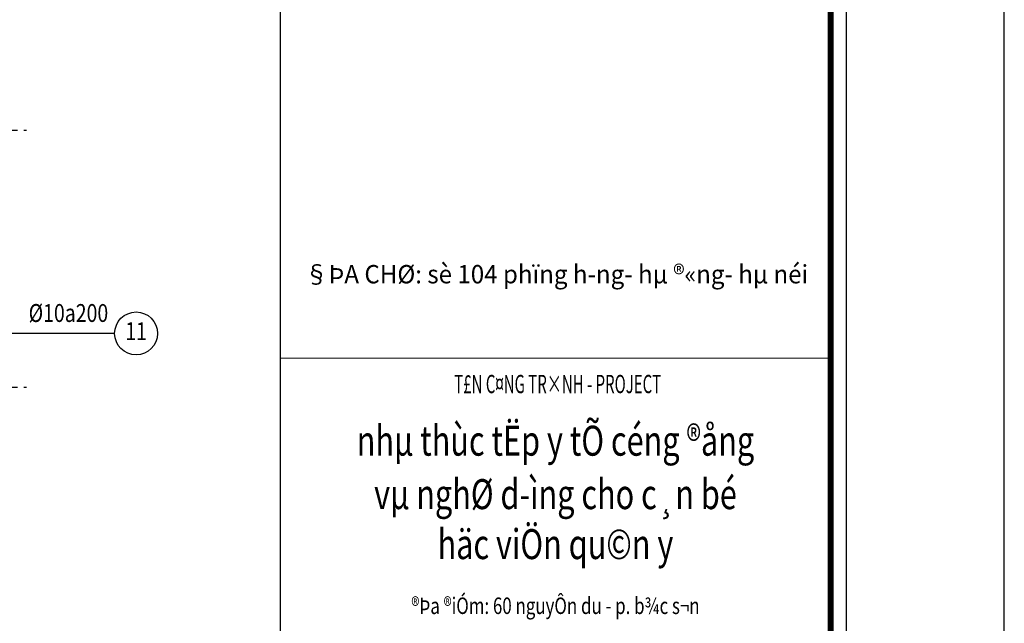
# Model space of a CAD drawing. Units: inches. Extents: x 540459 to 805141, y -642374 to -416669.
# Drawn here: x 784053 to 797827, y -544529 to -536080 of the extents above; entities that cross this region are included whole.
import ezdxf
from ezdxf.enums import TextEntityAlignment as Align

# ---------------------------------------------------------------- set-up
doc = ezdxf.new("R2010")
doc.units = ezdxf.units.IN
doc.header["$MEASUREMENT"] = 0
doc.linetypes.add('CENTER2', pattern=[1.125, 0.75, -0.125, 0.125, -0.125])
doc.linetypes.add('ketcau-1', pattern=[2, 1, 1])
for name, color, linetype in [('2', 2, 'Continuous'), ('3', 3, 'Continuous'), ('8', 8, 'CENTER2'), ('9', 9, 'Continuous')]:
    doc.layers.add(name, color=color, linetype=linetype)
doc.layers.add('KHUNGTEN', color=7, linetype='Continuous', lineweight=35)
doc.layers.add('THAY', color=7, linetype='Continuous', lineweight=9)
doc.styles.add('Arial250', font='arial.ttf', dxfattribs={"width": 0.85, "height": 250})
doc.styles.add('KHUNGTEN', font='Vhavan.ttf', dxfattribs={"width": 0.75})
doc.styles.add('KHUNGTENCTEC', font='Vhavan.ttf', dxfattribs={"width": 0.75})

# ---------------------------------------------------------------- blocks, each defined once
blk = doc.blocks.new('luoichuan')
at = {"layer": '8', "linetype": 'CENTER2', "ltscale": 700}
for p, q in [((506331.5, -3020.8), (526844.9, -3020.8)), ((506331.5, -6620.8), (526844.9, -6620.8))]:
    blk.add_line(p, q, dxfattribs=at)
blk = doc.blocks.new('4')
at = {"layer": '2', "linetype": 'ketcau-1'}
blk.add_circle((0, 300), 300, dxfattribs=at)
at = {"color": 3, "linetype": 'ketcau-1', "style": 'Arial250', "width": 0.8}
blk.add_attdef('SOTHEP', text='', height=250, dxfattribs=at).set_placement((-1044, 176), align=Align.RIGHT)
blk.add_attdef('SOHIEU', text='', height=250, dxfattribs=at).set_placement((0, 300), align=Align.MIDDLE)
blk = doc.blocks.new('KT A2-HVQY')
at = {"layer": 'DefPoints', "color": 8, "linetype": 'ByBlock'}
blk.add_lwpolyline([(0, 0), (42000, 0), (42000, 29700), (0, 29700)], close=True, dxfattribs=at)
at = {"layer": 'KHUNGTEN', "color": 8, "linetype": 'ByBlock', "const_width": 10}
blk.add_lwpolyline([(2277, 28490.8), (40708.4, 28490.8), (40708.4, 1194.7), (2277, 1194.7)], close=True, dxfattribs=at)
at = {"layer": 'KHUNGTEN', "linetype": 'ByBlock', "const_width": 50}
blk.add_lwpolyline([(2405.2, 28362.7), (40580.2, 28362.7), (40580.2, 1322.9), (2405.2, 1322.9)], close=True, dxfattribs=at)
at = {"layer": 'KHUNGTEN', "linetype": 'ByBlock', "const_width": 10}
for points in [[(36080.2, 28362.7), (36080.2, 1322.9)], [(36080.2, 17242.9), (40580.2, 17242.9)]]:
    blk.add_lwpolyline(points, dxfattribs=at)
at = {"layer": 'DefPoints', "color": 7, "style": 'KHUNGTEN', "width": 0.75}
blk.add_attdef('CHUYKHIIN', text='', height=250, dxfattribs=at).set_placement((2277, 795), align=Align.MIDDLE_LEFT)
blk.add_attdef('KHOGIAY-TILE', text='', height=250, dxfattribs=at).set_placement((40708.4, 795), align=Align.MIDDLE_RIGHT)
at = {"layer": 'KHUNGTEN', "color": 7, "style": 'KHUNGTEN', "width": 0.831647}
blk.add_text('§ÞA CHØ: sè 104 phïng h\xadng- hµ ®«ng- hµ néi', height=150, dxfattribs=at).set_placement((36278.3, 17855), (40396.2, 17855), align=Align.FIT)
at = {"layer": 'KHUNGTEN', "color": 5, "style": 'KHUNGTENCTEC', "width": 0.6}
blk.add_text('T£N C¤NG TR×NH - PROJECT', height=150, dxfattribs=at).set_placement((38348.8, 16956.7), align=Align.CENTER)
at = {"layer": 'KHUNGTEN', "color": 7, "style": 'KHUNGTEN', "width": 0.777692}
for tag, p, p2 in [('NGAYNOP1', (36905.2, 27012.7), (37805.2, 27012.7)), ('NGAYNOP2', (36905.2, 26562.7), (37805.2, 26562.7)), ('NGAYNOP3', (36905.2, 26112.7), (37805.2, 26112.7)), ('NGAYNOP4', (36905.2, 25662.7), (37805.2, 25662.7)), ('NGAYNOP5', (36905.2, 25212.7), (37805.2, 25212.7))]:
    blk.add_attdef(tag, text='', height=150, dxfattribs=at).set_placement(p, p2, align=Align.FIT)
at = {"layer": 'KHUNGTEN', "color": 7, "style": 'KHUNGTEN', "width": 0.75}
for tag, p in [('NOIDUNG1', (38180.5, 26999.9)), ('NOIDUNG2', (38180.5, 26549.9)), ('NOIDUNG3', (38180.5, 26099.9)), ('NOIDUNG4', (38180.5, 25649.9)), ('NOIDUNG5', (38180.5, 25199.9))]:
    blk.add_attdef(tag, p, '', height=150, dxfattribs=at)
for tag, height, p in [('TENCONGTRINHDONG1', 245, (38330.2, 16812.9)), ('TENCONGTRINHDONG2', 245, (38330.2, 16417.9)), ('TENCONGTRINHDONG3', 245, (38330.2, 16022.9)), ('HANGMUC', 245, (38330.2, 14302.9)), ('TENBANVEDONG1', 300, (38330.2, 4382.9)), ('TENBANVEDONG2', 300, (38330.2, 3872.9)), ('TENBANVEDONG3', 300, (38330.2, 3347.9))]:
    blk.add_attdef(tag, text='', height=height, dxfattribs=at).set_placement(p, align=Align.TOP_CENTER)
for tag, p in [('DIADIEMXAYDUNG', (38330.2, 15345.9)), ('DIADIEMXAYDUNGDONG1', (38330.2, 15120.9)), ('DIADIEMXAYDUNGDONG2', (38330.2, 14895.9))]:
    blk.add_attdef(tag, text='', height=135, dxfattribs=at).set_placement(p, align=Align.CENTER)
at = {"layer": 'KHUNGTEN', "style": 'KHUNGTEN', "width": 0.75}
for tag, p in [('CHUNHIEMTHIETKET', (36178.6, 7933.7)), ('CHUTRITHIETKE', (36185.5, 7217.9)), ('TYLE', (36180.2, 1457.9))]:
    blk.add_attdef(tag, p, '', height=210, dxfattribs=at)
at = {"layer": 'KHUNGTEN', "style": 'KHUNGTEN'}
blk.add_attdef('GIAIDOAN', text='', height=210, dxfattribs=at).set_placement((38330.2, 4967.9), align=Align.CENTER)
at = {"layer": 'KHUNGTEN', "style": 'KHUNGTEN', "width": 0.650008}
blk.add_attdef('HOANTHANH', text='', height=210, dxfattribs=at).set_placement((36180.2, 2207.9), (37345.2, 2207.9), align=Align.FIT)
at = {"layer": 'KHUNGTEN', "style": 'KHUNGTEN'}
blk.add_attdef('SOHOPDONG', (37680.2, 2207.9), '', height=210, dxfattribs=at)
at = {"layer": 'KHUNGTEN', "style": 'KHUNGTEN', "width": 0.75}
blk.add_attdef('BANVESO', text='', height=300, dxfattribs=at).set_placement((40355.2, 1697.9), align=Align.MIDDLE_RIGHT)

msp = doc.modelspace()

# ---------------------------------------------------------------- linework, layer by layer
at = {"layer": '9', "ltscale": 700}
msp.add_line((785381.2, -540471.3), (783596.5, -540471.3), dxfattribs=at)

# ---------------------------------------------------------------- block references
at = {"layer": '3'}
ref = msp.add_blockref('4', (785681.2, -540771.3), dxfattribs=at)
ref.add_attrib('SOTHEP', '%%C10a200', dxfattribs={"layer": '0', "color": 3, "linetype": 'ketcau-1', "height": 250, "style": 'Arial250', "width": 0.8}).set_placement((785291.2, -540310.7), align=Align.RIGHT)
ref.add_attrib('SOHIEU', '11', dxfattribs={"layer": '0', "color": 3, "linetype": 'ketcau-1', "height": 250, "style": 'Arial250', "width": 0.8}).set_placement((785681.2, -540471.3), align=Align.MIDDLE)
at = {"layer": '9'}
msp.add_blockref('luoichuan', (257305.2, -534604.6), dxfattribs=at)
at = {"layer": 'THAY'}
ref = msp.add_blockref('KT A2-HVQY', (725960.7, -570322.6), dxfattribs=dict(at, xscale=1.711111104581505, yscale=1.711111104523297, zscale=1.711111104537213))
ref.add_attrib('TENCONGTRINHDONG2', 'häc viÖn qu©n y', dxfattribs={"layer": 'KHUNGTEN', "color": 7, "height": 419.222, "style": 'KHUNGTEN', "width": 0.75}).set_placement((791548, -543210.7), align=Align.TOP_CENTER)
ref.add_attrib('DIADIEMXAYDUNG', '®Þa ®iÓm: 60 nguyÔn du - p. b¾c s¬n', dxfattribs={"layer": 'KHUNGTEN', "color": 7, "height": 231, "style": 'KHUNGTEN', "width": 0.75}).set_placement((791548, -544398.7), align=Align.CENTER)
ref.add_attrib('TENCONGTRINHDONG3', 'vµ nghØ d\xadìng cho c¸n bé', dxfattribs={"layer": 'KHUNGTEN', "color": 7, "height": 419.222, "style": 'KHUNGTEN', "width": 0.75}).set_placement((791548, -542511.2), align=Align.TOP_CENTER)
ref.add_attrib('TENCONGTRINHDONG1', 'nhµ thùc tËp y tÕ céng ®ång', dxfattribs={"layer": 'KHUNGTEN', "color": 7, "height": 419.222, "style": 'KHUNGTEN', "width": 0.75}).set_placement((791548, -541763.3), align=Align.TOP_CENTER)

doc.saveas('drawing.dxf')
